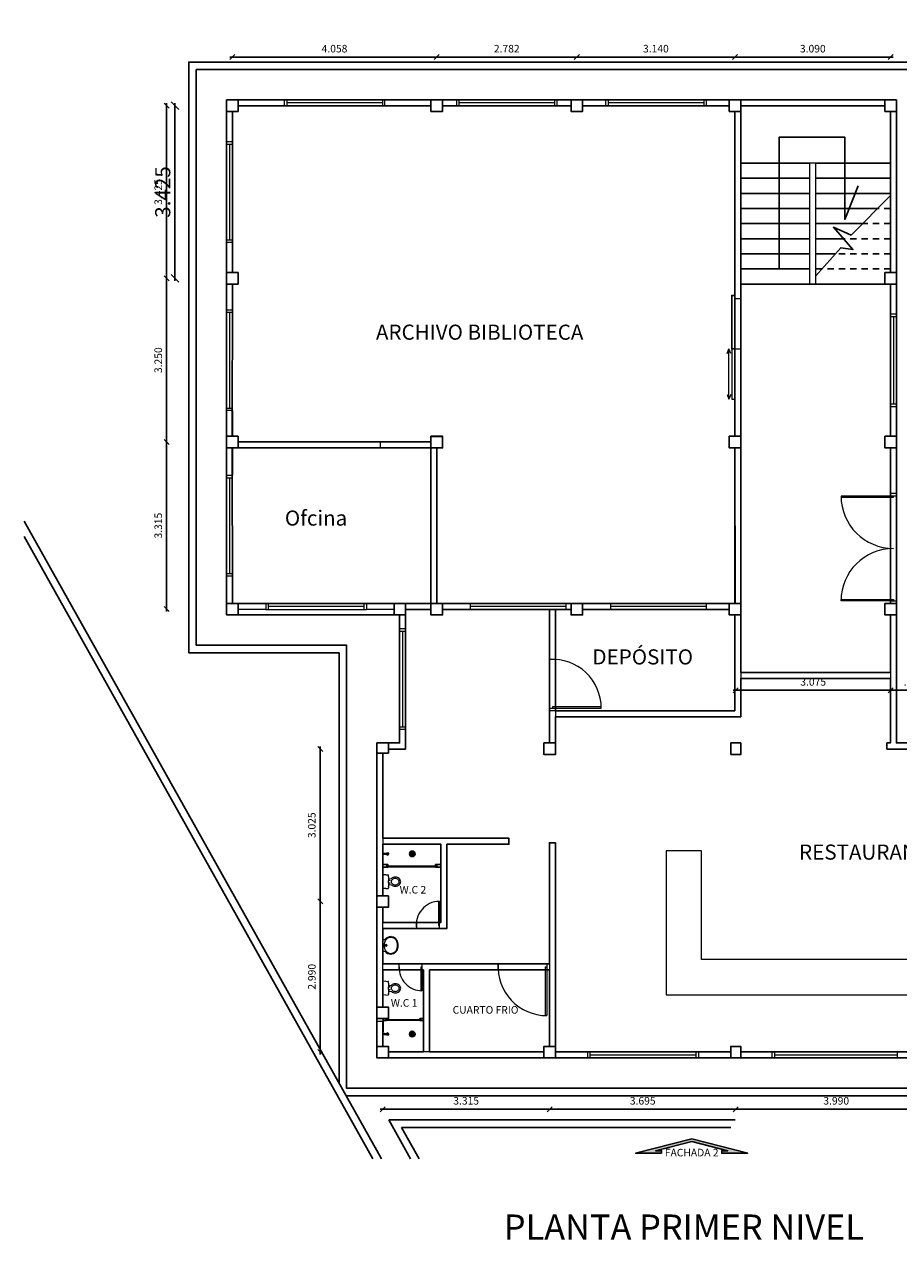
# Model space of a CAD drawing. Extents: x 338.3 to 434.2, y -13.7 to 51.7.
# Drawn here: x 338.3 to 355.6, y 27.5 to 51.6 of the extents above; entities that cross this region are included whole.
import ezdxf
from ezdxf.enums import TextEntityAlignment as Align

# ---------------------------------------------------------------- set-up
doc = ezdxf.new("R2010")
doc.units = 0
doc.header["$LTSCALE"] = 0.5
doc.header["$MEASUREMENT"] = 0
doc.linetypes.add('HIDDEN', pattern=[0.375, 0.25, -0.125])
doc.layers.get('0').update_dxf_attribs({"linetype": 'CONTINUOUS'})
doc.layers.get('DEFPOINTS').update_dxf_attribs({"linetype": 'CONTINUOUS'})
for name, color, linetype in [('ACHURADO', 8, 'CONTINUOUS'), ('ACHURADO 2', 9, 'CONTINUOUS'), ('AREAS', 3, 'CONTINUOUS'), ('HA', 23, 'CONTINUOUS'), ('MB', 11, 'CONTINUOUS'), ('MUR2', 11, 'CONTINUOUS'), ('MUROS', 5, 'CONTINUOUS'), ('p', 8, 'CONTINUOUS'), ('PLO-COCINA', 6, 'CONTINUOUS'), ('PRO', 1, 'HIDDEN'), ('PROYECCION', 1, 'HIDDEN'), ('TXT', 1, 'CONTINUOUS')]:
    doc.layers.add(name, color=color, linetype=linetype)
for name, color, linetype, lineweight in [('COLUMNA', 6, 'CONTINUOUS', 25), ('COTA', 6, 'CONTINUOUS', 9), ('MURO', 5, 'CONTINUOUS', 18), ('MURO BAJO', 4, 'CONTINUOUS', 0), ('VENTANERIA', 142, 'CONTINUOUS', 0)]:
    doc.layers.add(name, color=color, linetype=linetype, lineweight=lineweight)
doc.styles.add('ROMANS', font='ARIAL.TTF')
doc.styles.get("Standard").update_dxf_attribs({"font": 'ARIAL.TTF'})
doc.dimstyles.new('ROMANS', dxfattribs={"dimtxt": 0.15, "dimasz": 0, "dimexe": 0.18, "dimexo": 0.06, "dimgap": 0.09, "dimtad": 1, "dimdec": 3, "dimzin": 4, "dimdsep": 46, "dimtxsty": 'ROMANS', "dimtsz": 0.05, "dimcen": 0.09, "dimdle": 0.05, "dimse1": 1, "dimse2": 1, "dimadec": 0, "dimazin": 0, "dimtfac": 1, "dimtdec": 3, "dimtix": 1, "dimtofl": 0, "dimtmove": 2, "dimatfit": 3, "dimfxl": 1, "dimtolj": 1, "dimtzin": 4, "dimarcsym": 0})

# ---------------------------------------------------------------- blocks, each defined once
blk = doc.blocks.new('_OBLIQUE')
at = {"color": 0, "linetype": 'ByBlock'}
blk.add_line((-0.5, -0.5), (0.5, 0.5), dxfattribs=at)
blk = doc.blocks.new('*D5')
at = {"layer": 'COLUMNA', "color": 0, "lineweight": -2}
blk.add_line((341.246, 50.068), (341.246, 46.543), dxfattribs=at)
at = {"layer": 'DEFPOINTS', "color": 0}
for p in [(340.77, 50.018), (340.77, 46.593), (341.246, 46.593)]:
    blk.add_point(p, dxfattribs=at)
at = {"layer": 'COLUMNA', "color": 0, "lineweight": -2, "xscale": 0.15, "yscale": 0.15, "zscale": 0.15}
for p, rotation in [((341.246, 50.018), 90), ((341.246, 46.593), 270)]:
    blk.add_blockref('_OBLIQUE', p, dxfattribs=dict(at, rotation=rotation))
at = {"layer": 'COLUMNA', "color": 0, "insert": (341.003, 48.305), "char_height": 0.3, "attachment_point": 5, "rotation": 90, "style": 'ROMANS'}
blk.add_mtext('\\A1;3.425', dxfattribs=at)
blk = doc.blocks.new('*D6')
at = {"layer": 'COTA', "color": 0, "lineweight": -2}
for p, q in [((341.129, 49.968), (341.029, 50.068)), ((341.079, 50.068), (341.079, 46.543)), ((341.129, 46.543), (341.029, 46.643))]:
    blk.add_line(p, q, dxfattribs=at)
at = {"layer": 'DEFPOINTS', "color": 0}
for p in [(340.77, 50.018), (340.77, 46.593), (341.079, 46.593)]:
    blk.add_point(p, dxfattribs=at)
at = {"layer": 'COTA', "color": 0, "insert": (340.913, 48.305), "char_height": 0.15, "attachment_point": 5, "rotation": 90, "style": 'ROMANS'}
blk.add_mtext('\\A1;3.425', dxfattribs=at)
blk = doc.blocks.new('*D7')
at = {"layer": 'COTA', "color": 0, "lineweight": -2}
for p, q in [((341.129, 46.543), (341.029, 46.643)), ((341.079, 43.293), (341.079, 46.643)), ((341.129, 43.293), (341.029, 43.393))]:
    blk.add_line(p, q, dxfattribs=at)
at = {"layer": 'DEFPOINTS', "color": 0}
for p in [(340.77, 46.593), (341.079, 46.593), (340.77, 43.343)]:
    blk.add_point(p, dxfattribs=at)
at = {"layer": 'COTA', "color": 0, "insert": (340.913, 44.968), "char_height": 0.15, "attachment_point": 5, "rotation": 90, "style": 'ROMANS'}
blk.add_mtext('\\A1;3.250', dxfattribs=at)
blk = doc.blocks.new('*D8')
at = {"layer": 'COTA', "color": 0, "lineweight": -2}
for p, q in [((341.129, 43.293), (341.029, 43.393)), ((341.079, 39.978), (341.079, 43.393)), ((341.129, 39.978), (341.029, 40.078))]:
    blk.add_line(p, q, dxfattribs=at)
at = {"layer": 'DEFPOINTS', "color": 0}
for p in [(340.77, 43.343), (341.079, 43.343), (340.77, 40.028)]:
    blk.add_point(p, dxfattribs=at)
at = {"layer": 'COTA', "color": 0, "insert": (340.913, 41.685), "char_height": 0.15, "attachment_point": 5, "rotation": 90, "style": 'ROMANS'}
blk.add_mtext('\\A1;3.315', dxfattribs=at)
blk = doc.blocks.new('*D9')
at = {"layer": 'COTA', "color": 0, "lineweight": -2}
for p, q in [((342.334, 50.932), (342.434, 51.032)), ((342.334, 50.982), (346.492, 50.982)), ((346.392, 50.932), (346.492, 51.032))]:
    blk.add_line(p, q, dxfattribs=at)
at = {"layer": 'DEFPOINTS', "color": 0}
for p in [(342.384, 51.632), (346.442, 51.632), (346.442, 50.982)]:
    blk.add_point(p, dxfattribs=at)
at = {"layer": 'COTA', "color": 0, "insert": (344.413, 51.149), "char_height": 0.15, "attachment_point": 5, "style": 'ROMANS'}
blk.add_mtext('\\A1;4.058', dxfattribs=at)
blk = doc.blocks.new('*D10')
at = {"layer": 'COTA', "color": 0, "lineweight": -2}
for p, q in [((346.392, 50.932), (346.492, 51.032)), ((346.392, 50.982), (349.274, 50.982)), ((349.174, 50.932), (349.274, 51.032))]:
    blk.add_line(p, q, dxfattribs=at)
at = {"layer": 'DEFPOINTS', "color": 0}
for p in [(346.442, 51.632), (349.224, 51.632), (349.224, 50.982)]:
    blk.add_point(p, dxfattribs=at)
at = {"layer": 'COTA', "color": 0, "insert": (347.833, 51.149), "char_height": 0.15, "attachment_point": 5, "style": 'ROMANS'}
blk.add_mtext('\\A1;2.782', dxfattribs=at)
blk = doc.blocks.new('*D11')
at = {"layer": 'COTA', "color": 0, "lineweight": -2}
for p, q in [((349.174, 50.932), (349.274, 51.032)), ((349.174, 50.982), (352.414, 50.982)), ((352.314, 50.932), (352.414, 51.032))]:
    blk.add_line(p, q, dxfattribs=at)
at = {"layer": 'DEFPOINTS', "color": 0}
for p in [(349.224, 51.632), (352.364, 51.632), (352.364, 50.982)]:
    blk.add_point(p, dxfattribs=at)
at = {"layer": 'COTA', "color": 0, "insert": (350.794, 51.149), "char_height": 0.15, "attachment_point": 5, "style": 'ROMANS'}
blk.add_mtext('\\A1;3.140', dxfattribs=at)
blk = doc.blocks.new('*D12')
at = {"layer": 'COTA', "color": 0, "lineweight": -2}
for p, q in [((352.314, 50.932), (352.414, 51.032)), ((352.314, 50.982), (355.504, 50.982)), ((355.404, 50.932), (355.504, 51.032))]:
    blk.add_line(p, q, dxfattribs=at)
at = {"layer": 'DEFPOINTS', "color": 0}
for p in [(352.364, 51.632), (355.454, 51.632), (355.454, 50.982)]:
    blk.add_point(p, dxfattribs=at)
at = {"layer": 'COTA', "color": 0, "insert": (353.909, 51.149), "char_height": 0.15, "attachment_point": 5, "style": 'ROMANS'}
blk.add_mtext('\\A1;3.090', dxfattribs=at)
blk = doc.blocks.new('*D13')
at = {"layer": 'COTA', "color": 0, "lineweight": -2}
for p, q in [((344.179, 37.203), (344.079, 37.303)), ((344.129, 37.303), (344.129, 34.178)), ((344.179, 34.178), (344.079, 34.278))]:
    blk.add_line(p, q, dxfattribs=at)
at = {"layer": 'DEFPOINTS', "color": 0}
for p in [(343.769, 37.253), (343.769, 34.228), (344.129, 34.228)]:
    blk.add_point(p, dxfattribs=at)
at = {"layer": 'COTA', "color": 0, "insert": (343.962, 35.74), "char_height": 0.15, "attachment_point": 5, "rotation": 90, "style": 'ROMANS'}
blk.add_mtext('\\A1;3.025', dxfattribs=at)
blk = doc.blocks.new('*D14')
at = {"layer": 'COTA', "color": 0, "lineweight": -2}
for p, q in [((344.179, 34.178), (344.079, 34.278)), ((344.129, 31.188), (344.129, 34.278)), ((344.179, 31.188), (344.079, 31.288))]:
    blk.add_line(p, q, dxfattribs=at)
at = {"layer": 'DEFPOINTS', "color": 0}
for p in [(343.769, 34.228), (344.129, 34.228), (343.769, 31.238)]:
    blk.add_point(p, dxfattribs=at)
at = {"layer": 'COTA', "color": 0, "insert": (343.963, 32.733), "char_height": 0.15, "attachment_point": 5, "rotation": 90, "style": 'ROMANS'}
blk.add_mtext('\\A1;2.990', dxfattribs=at)
blk = doc.blocks.new('*D15')
at = {"layer": 'COTA', "color": 0, "lineweight": -2}
for p, q in [((345.319, 30.055), (345.419, 30.155)), ((348.634, 30.055), (348.734, 30.155)), ((345.319, 30.105), (348.734, 30.105))]:
    blk.add_line(p, q, dxfattribs=at)
at = {"layer": 'DEFPOINTS', "color": 0}
for p in [(348.684, 30.105), (345.369, 29.85), (348.684, 29.85)]:
    blk.add_point(p, dxfattribs=at)
at = {"layer": 'COTA', "color": 0, "insert": (347.027, 30.272), "char_height": 0.15, "attachment_point": 5, "style": 'ROMANS'}
blk.add_mtext('\\A1;3.315', dxfattribs=at)
blk = doc.blocks.new('*D16')
at = {"layer": 'COTA', "color": 0, "lineweight": -2}
for p, q in [((348.634, 30.055), (348.734, 30.155)), ((352.329, 30.055), (352.429, 30.155)), ((348.634, 30.105), (352.429, 30.105))]:
    blk.add_line(p, q, dxfattribs=at)
at = {"layer": 'DEFPOINTS', "color": 0}
for p in [(352.379, 30.105), (348.684, 29.85), (352.379, 29.85)]:
    blk.add_point(p, dxfattribs=at)
at = {"layer": 'COTA', "color": 0, "insert": (350.532, 30.272), "char_height": 0.15, "attachment_point": 5, "style": 'ROMANS'}
blk.add_mtext('\\A1;3.695', dxfattribs=at)
blk = doc.blocks.new('*D17')
at = {"layer": 'COTA', "color": 0, "lineweight": -2}
for p, q in [((352.329, 30.055), (352.429, 30.155)), ((356.319, 30.055), (356.419, 30.155)), ((356.419, 30.105), (352.329, 30.105))]:
    blk.add_line(p, q, dxfattribs=at)
at = {"layer": 'DEFPOINTS', "color": 0}
for p in [(352.379, 30.105), (352.379, 29.85), (356.369, 29.85)]:
    blk.add_point(p, dxfattribs=at)
at = {"layer": 'COTA', "color": 0, "insert": (354.374, 30.272), "char_height": 0.15, "attachment_point": 5, "style": 'ROMANS'}
blk.add_mtext('\\A1;3.990', dxfattribs=at)
blk = doc.blocks.new('*D20')
at = {"layer": 'COTA', "color": 0, "lineweight": -2}
for p, q in [((352.329, 38.368), (352.429, 38.468)), ((352.329, 38.418), (355.504, 38.418)), ((355.404, 38.368), (355.504, 38.468))]:
    blk.add_line(p, q, dxfattribs=at)
at = {"layer": 'DEFPOINTS', "color": 0}
for p in [(355.454, 38.418), (355.454, 38.361), (352.379, 38.13)]:
    blk.add_point(p, dxfattribs=at)
at = {"layer": 'COTA', "color": 0, "insert": (353.917, 38.585), "char_height": 0.15, "attachment_point": 5, "style": 'ROMANS'}
blk.add_mtext('\\A1;3.075', dxfattribs=at)
blk = doc.blocks.new('*D21')
at = {"layer": 'COTA', "color": 0, "lineweight": -2}
for p, q in [((355.404, 38.368), (355.504, 38.468)), ((355.404, 38.418), (356.419, 38.418)), ((356.319, 38.368), (356.419, 38.468))]:
    blk.add_line(p, q, dxfattribs=at)
at = {"layer": 'DEFPOINTS', "color": 0}
for p in [(356.369, 38.8), (355.454, 38.361), (356.369, 38.418)]:
    blk.add_point(p, dxfattribs=at)
at = {"layer": 'COTA', "color": 0, "insert": (355.912, 38.585), "char_height": 0.15, "attachment_point": 5, "style": 'ROMANS'}
blk.add_mtext('\\A1;.915', dxfattribs=at)
blk = doc.blocks.new('DUCHAF')
at = {"layer": 'PLO-COCINA'}
for p, q in [((-0.007, 0), (0.007, 0)), ((-0.017, -0.064), (-0.03, -0.104)), ((-0.03, -0.104), (0.03, -0.104)), ((-0.017, -0.064), (0.017, -0.064)), ((-0.012, -0.006), (-0.012, -0.005)), ((-0.012, -0.057), (-0.012, -0.059)), ((-0.01, -0.01), (-0.01, -0.053)), ((-0.007, -0.011), (0.007, -0.011)), ((-0.007, -0.052), (0.007, -0.052)), ((0.01, -0.01), (0.01, -0.053)), ((0.012, -0.006), (0.012, -0.005)), ((0.012, -0.057), (0.012, -0.059)), ((0.017, -0.064), (0.03, -0.104))]:
    blk.add_line(p, q, dxfattribs=at)
for centre, radius, start, end in [((-0.007, -0.005), 0.005, 90, 180), ((0.007, -0.005), 0.005, 0, 90), ((0, -0.052), 0.0598, 239.8902, 300.1098), ((-0.007, -0.006), 0.005, 180, 270), ((-0.007, -0.057), 0.005, 90, 180), ((-0.007, -0.059), 0.005, 180, 270), ((0.007, -0.006), 0.005, 270, 360), ((0.007, -0.057), 0.005, 360, 90), ((0.007, -0.059), 0.005, 270, 0)]:
    blk.add_arc(centre, radius, start, end, dxfattribs=at)
at = {"layer": 'PRO'}
blk.add_line((0, -0.012), (0, 0.029), dxfattribs=at)
blk = doc.blocks.new('MEZCLADF')
at = {"layer": 'PLO-COCINA'}
for radius in [0.0815, 0.0668]:
    blk.add_circle((0.091, 0.089), radius, dxfattribs=at)
for centre, radius, start, end in [((0.107, 0.09), 0.0465, 167.4943, 233.572), ((0.091, 0.098), 0.0297, 4.8489, 175.1511), ((0.107, 0.09), 0.0302, 167.4943, 228.353), ((0.091, 0.098), 0.0134, 4.8489, 175.1511), ((0.091, 0.089), 0.0383, 251.9997, 288.0003), ((0.075, 0.09), 0.0302, 311.647, 12.5057), ((0.075, 0.09), 0.0465, 306.428, 12.5057)]:
    blk.add_arc(centre, radius, start, end, dxfattribs=at)
blk = doc.blocks.new('DUCHA1')
at = {"layer": 'MB', "xscale": 1.199999999999989, "yscale": 1.199999999999989, "zscale": 1.2}
blk.add_blockref('MEZCLADF', (-0.109, -0.117), dxfattribs=at)
at = {"layer": 'p', "xscale": 1.399999999999977, "yscale": 1.399999999999977, "zscale": 1.4}
blk.add_blockref('DUCHAF', (0, 0.99), dxfattribs=at)
blk = doc.blocks.new('DIVBAÑO')
at = {"layer": 'HA', "color": 2}
for p, q in [((0.045, 2.1), (0.038, 2.1)), ((0.045, 0.2), (0.037, 0.2))]:
    blk.add_line(p, q, dxfattribs=at)
at = {"layer": 'MB'}
for points in [[(0, 2.15), (0, 2.1), (0.015, 2.1), (0.015, 2.135), (0.045, 2.135), (0.045, 2.1), (0.06, 2.1)], [(0, 0.15), (0, 0.2), (0.015, 0.2), (0.015, 0.165), (0.045, 0.165), (0.045, 0.2), (0.06, 0.2)]]:
    blk.add_lwpolyline(points, dxfattribs=at)
blk.add_lwpolyline([(0.023, 0.181), (0.023, 2.119), (0.037, 2.119), (0.037, 0.181)], close=True, dxfattribs=at)
at = {"layer": 'MUR2'}
blk.add_line((0.012, 0.2), (0.012, 2.1), dxfattribs=at)
at = {"layer": 'MUROS', "lineweight": 30}
for points in [[(0.1, 2.3), (0.1, 2.1), (0.06, 2.1), (0.06, 2.15), (0, 2.15), (0, 2.3)], [(0, 0), (0, 0.15), (0.06, 0.15), (0.06, 0.2), (0.1, 0.2), (0.1, 0)]]:
    blk.add_lwpolyline(points, dxfattribs=at)
blk = doc.blocks.new('SACU-P')
for p, q in [((-0.248, 0), (0.248, 0)), ((-0.276, -0.113), (-0.268, -0.018)), ((-0.276, -0.113), (-0.268, -0.208)), ((-0.205, -0.217), (-0.248, -0.226)), ((-0.11, -0.218), (-0.126, -0.336)), ((0.11, -0.218), (0.126, -0.336)), ((0.205, -0.217), (0.248, -0.226)), ((0.276, -0.113), (0.268, -0.018)), ((0.276, -0.113), (0.268, -0.208))]:
    blk.add_line(p, q)
for points in [[(-0.126, -0.336, 0.002628), (-0.127, -0.337, 0.090986), (-0.166, -0.406, 0.08353), (-0.18, -0.49, 0.08353), (-0.166, -0.574, 0.090986), (-0.127, -0.642, 0.103991), (-0.067, -0.689, 0.115518), (0, -0.705, 0.115518)], [(0, -0.705, 0.115518), (0.067, -0.689, 0.103991), (0.127, -0.642, 0.090986), (0.166, -0.574, 0.08353), (0.18, -0.49, 0.08353), (0.166, -0.406, 0.090986), (0.127, -0.337, 0.002628), (0.126, -0.336, 0.115518)]]:
    blk.add_lwpolyline(points, format="xyb")
blk.add_lwpolyline([(0, -0.649, 0.115518), (0.042, -0.639, 0.103991), (0.084, -0.606, 0.090986), (0.113, -0.555, 0.08353), (0.124, -0.49, 0.08353), (0.113, -0.424, 0.090986), (0.084, -0.374, 0.103991), (0.042, -0.341, 0.115518), (0, -0.331, 0.115518), (-0.042, -0.341, 0.103991), (-0.084, -0.374, 0.090986), (-0.113, -0.424, 0.08353), (-0.124, -0.49, 0.08353), (-0.113, -0.555, 0.090986), (-0.084, -0.606, 0.103991), (-0.042, -0.639, 0.115518)], format="xyb", close=True)
for centre in [(-0.055, -0.264), (0.055, -0.264)]:
    blk.add_circle(centre, 0.0103)
for centre, radius, start, end in [((-0.248, -0.02), 0.02, 90, 175), ((-0.248, -0.206), 0.02, 185, 270), ((-0.196, -0.217), 0.00938, 182.1728, 267.1654), ((0, -1.821), 1.607, 82.9929, 97.0071), ((0.196, -0.217), 0.00938, 272.8346, 357.8272), ((0.248, -0.02), 0.02, 5, 90), ((0.248, -0.206), 0.02, 270, 355)]:
    blk.add_arc(centre, radius, start, end)
blk = doc.blocks.new('LSTI3-P')
for p, q in [((-0.166, -0.1), (-0.166, -0.15)), ((-0.166, -0.1), (0.166, -0.1)), ((0.166, -0.1), (0.166, -0.15)), ((-0.042, -0.509), (0.041, -0.509)), ((-0.042, -0.53), (0.041, -0.53))]:
    blk.add_line(p, q)
for radius in [0.03, 0.02]:
    blk.add_circle((0, -0.18), radius)
for centre, radius, start, end in [((-0.01, -0.329), 0.237, 131.1707, 180.9706), ((-0.042, -0.324), 0.205, 180, 270), ((-0.042, -0.324), 0.185, 103.5909, 270), ((0, -0.673), 0.535, 80.859, 99.141), ((0.041, -0.324), 0.185, 270, 76.4091), ((0.041, -0.324), 0.205, 270, 0), ((0.01, -0.329), 0.237, 359.0294, 48.8293)]:
    blk.add_arc(centre, radius, start, end)

msp = doc.modelspace()

# ---------------------------------------------------------------- hatches: boundary and pattern name
at = {"layer": 'TXT'}
msp.add_hatch(color=256, dxfattribs=at).paths.add_polyline_path([(350.9069, 29.2308), (350.3913, 29.2308), (351.5044, 29.5158), (352.6174, 29.2308), (352.1019, 29.2308), (352.1019, 29.2808), (352.2206, 29.2808), (351.5044, 29.4641), (350.7881, 29.2808), (350.9069, 29.2808)])

# ---------------------------------------------------------------- linework, layer by layer
for p, q in [((346.5244, 35.4826), (345.3744, 35.4826)), ((346.5244, 33.8126), (346.4944, 33.8126)), ((346.5244, 33.8126), (346.4944, 33.8126)), ((346.4944, 33.8126), (346.5244, 33.8126)), ((346.1794, 32.8726), (346.1494, 32.8726)), ((346.1794, 32.8726), (346.1494, 32.8726)), ((348.6794, 32.9926), (348.6294, 32.9926)), ((348.6794, 32.8726), (348.6294, 32.8726)), ((348.6794, 32.8726), (348.6294, 32.8726))]:
    msp.add_line(p, q)
at = {"color": 3}
for points in [[(342.4994, 50.0126), (342.4994, 49.9026), (342.3844, 49.9026), (342.3894, 49.9026), (342.3894, 46.7076), (342.4994, 46.7076), (342.4994, 46.4776), (342.3894, 46.4776), (342.3844, 43.4576), (342.4994, 43.4576), (342.4994, 43.3476), (346.3274, 43.3476), (346.3274, 43.4562), (346.5574, 43.4562), (346.5574, 43.2276), (346.4474, 43.2276), (346.4424, 40.1426), (352.3644, 40.1426), (352.3594, 43.2276), (352.2494, 43.2276), (352.2494, 43.4576), (352.3594, 43.4576), (352.3594, 49.9026), (352.2494, 49.9026), (352.2494, 50.0126), (349.3394, 50.0126), (349.3394, 49.9026), (349.1094, 49.9026), (349.1094, 50.0126), (346.5574, 50.0126), (346.5574, 49.9026), (346.3274, 49.9026), (346.3274, 50.0126)], [(342.3844, 43.2276), (342.3894, 40.1426), (346.3274, 40.1426), (346.3274, 43.2276)]]:
    msp.add_lwpolyline(points, close=True, dxfattribs=at)
at = {"layer": 'ACHURADO'}
for p, q in [((353.8494, 48.8776), (352.4794, 48.8776)), ((355.4494, 48.8776), (353.9694, 48.8776)), ((353.8494, 48.5776), (352.4794, 48.5776)), ((355.4494, 48.5776), (353.9694, 48.5776)), ((353.8494, 48.2776), (352.4794, 48.2776)), ((355.4494, 48.2776), (353.9694, 48.2776)), ((353.8494, 47.9776), (352.4794, 47.9776)), ((355.1916, 47.9776), (353.9694, 47.9776)), ((353.8494, 47.6776), (352.4794, 47.6776)), ((354.8935, 47.6776), (353.9694, 47.6776)), ((353.8494, 47.3776), (352.4794, 47.3776)), ((354.5165, 47.3776), (353.9694, 47.3776)), ((353.8494, 47.0776), (352.4794, 47.0776)), ((354.3561, 47.0776), (353.9694, 47.0776)), ((353.8494, 46.7776), (352.4794, 46.7776)), ((354.0908, 46.7776), (353.9694, 46.7776)), ((353.8494, 46.4776), (352.4794, 46.4776))]:
    msp.add_line(p, q, dxfattribs=at)
for points in [[(353.2442, 46.795), (353.2442, 49.395), (354.5442, 49.395), (354.5442, 47.7621), (354.8093, 48.4259)], [(353.9694, 46.6403), (354.4636, 47.1991), (354.704, 47.163), (354.3179, 47.6051), (354.6682, 47.451), (355.4494, 48.237)]]:
    msp.add_lwpolyline(points, dxfattribs=at)
msp.add_lwpolyline([(352.3594, 45.1926), (352.2994, 45.1926), (352.2994, 46.2526), (352.3594, 46.2526)], close=True, dxfattribs=at)
at = {"layer": 'ACHURADO 2'}
for p, q in [((345.3483, 29.1226), (338.2544, 41.7736)), ((345.1764, 29.1226), (338.2544, 41.4669)), ((352.3687, 29.8926), (345.4898, 29.8926)), ((345.9216, 29.1226), (345.4898, 29.8926)), ((352.2809, 29.7426), (345.7459, 29.7426)), ((346.0936, 29.1226), (345.7459, 29.7426))]:
    msp.add_line(p, q, dxfattribs=at)
msp.add_lwpolyline([(344.5044, 30.6277), (344.5044, 39.1626), (341.5194, 39.1626), (341.5194, 50.8826), (356.3194, 50.8826), (356.3194, 38.1226), (363.2694, 38.1226), (363.2694, 30.3726), (344.6474, 30.3726)], dxfattribs=at)
msp.add_lwpolyline([(356.1694, 37.9726), (363.1194, 37.9726), (363.1194, 30.5226), (344.6544, 30.5226), (344.6544, 39.3126), (341.6694, 39.3126), (341.6694, 50.7326), (356.1694, 50.7326)], close=True, dxfattribs=at)
at = {"layer": 'AREAS', "color": 3}
for points in [[(342.2694, 50.1326), (355.5694, 50.1326), (355.5694, 37.3726), (362.5194, 37.3726), (362.5194, 31.1226), (345.2544, 31.1226), (345.2544, 37.3726), (345.7044, 37.3726), (345.7044, 39.9126), (342.2694, 39.9126)], [(352.4794, 46.4776), (355.3394, 46.4776), (355.3394, 46.7076), (355.4494, 46.7076), (355.4494, 49.9026), (355.3394, 49.9026), (355.3394, 50.0176), (352.4794, 50.0126)], [(352.4794, 46.4776), (352.4794, 38.7726), (355.4494, 38.7726), (355.4494, 39.9126), (355.3394, 39.9126), (355.3394, 40.1426), (355.4544, 40.1426), (355.4494, 43.2276), (355.3394, 43.2276), (355.3394, 43.4576), (355.4544, 43.4576), (355.4494, 46.4776)], [(348.7994, 40.0226), (348.7994, 38.0376), (348.7994, 38.0126), (352.3594, 38.0126), (352.3594, 39.9126), (352.2494, 39.9126), (352.2494, 40.0226), (349.3394, 40.0226), (349.3394, 39.9126), (349.1094, 39.9126), (349.1094, 40.0226)], [(345.3744, 33.8126), (345.3744, 34.1126), (345.4844, 34.1126), (345.4844, 34.3376), (345.3744, 34.3376), (345.3744, 35.3626), (346.5244, 35.3626), (346.5244, 33.8126)], [(346.1794, 32.8726), (346.1794, 31.2426), (345.4844, 31.2426), (345.4844, 31.3526), (345.3694, 31.3526), (345.3783, 31.9028), (345.4844, 31.9028), (345.4844, 32.1326), (345.3744, 32.1326), (345.3744, 32.8726)], [(346.2994, 32.8726), (346.2994, 31.2426), (348.5694, 31.2426), (348.5694, 31.3526), (348.6794, 31.3526), (348.6794, 32.8726)]]:
    msp.add_lwpolyline(points, close=True, dxfattribs=at)
msp.add_lwpolyline([(356.2594, 31.2426), (352.4794, 31.2426), (352.4794, 31.3526), (352.2794, 31.3526), (352.2794, 31.2426), (348.7994, 31.2426), (348.7994, 35.3926), (348.6794, 35.3926), (348.6794, 32.9926), (345.3744, 32.9926), (345.3744, 33.6926), (346.6444, 33.6926), (346.6444, 35.3626), (347.8744, 35.3626), (347.8744, 35.4826), (345.3744, 35.4826), (345.3744, 37.1726), (345.4844, 37.1726), (345.4844, 37.2526), (345.8244, 37.2526), (345.8244, 40.0226), (346.3274, 40.0226), (346.3274, 39.9126), (346.5574, 39.9126), (346.5574, 40.0226), (348.6794, 40.0226), (348.6844, 37.3726), (348.5694, 37.3726), (348.5694, 37.1426), (348.7994, 37.1426), (348.7994, 37.8926), (352.4794, 37.8926), (352.4794, 38.6526), (355.4494, 38.6526), (355.4494, 37.3726), (355.3794, 37.3726), (355.3794, 37.2526), (356.2594, 37.2526)], dxfattribs=at)
at = {"layer": 'COLUMNA'}
for points in [[(342.4994, 49.9026), (342.2694, 49.9026), (342.2694, 50.1326), (342.4994, 50.1326)], [(346.3274, 49.9026), (346.5574, 49.9026), (346.5574, 50.1326), (346.3274, 50.1326)], [(349.3394, 49.9026), (349.1094, 49.9026), (349.1094, 50.1326), (349.3394, 50.1326)], [(352.4794, 49.9026), (352.2494, 49.9026), (352.2494, 50.1326), (352.4794, 50.1326)], [(355.3394, 50.1326), (355.5694, 50.1326), (355.5694, 49.9026), (355.3394, 49.9026)], [(342.4994, 46.4776), (342.2694, 46.4776), (342.2694, 46.7076), (342.4994, 46.7076)], [(355.3394, 46.7076), (355.5694, 46.7076), (355.5694, 46.4776), (355.3394, 46.4776)], [(342.4994, 43.2276), (342.2694, 43.2276), (342.2694, 43.4576), (342.4994, 43.4576)], [(346.5574, 43.2276), (346.3274, 43.2276), (346.3274, 43.4576), (346.5574, 43.4576)], [(352.4794, 43.2276), (352.2494, 43.2276), (352.2494, 43.4576), (352.4794, 43.4576)], [(355.5694, 43.2276), (355.3394, 43.2276), (355.3394, 43.4576), (355.5694, 43.4576)], [(342.4994, 39.9126), (342.2694, 39.9126), (342.2694, 40.1426), (342.4994, 40.1426)], [(345.8244, 39.9126), (345.5944, 39.9126), (345.5944, 40.1426), (345.8244, 40.1426)], [(346.5574, 39.9126), (346.3274, 39.9126), (346.3274, 40.1426), (346.5574, 40.1426)], [(349.3394, 39.9126), (349.1094, 39.9126), (349.1094, 40.1426), (349.3394, 40.1426)], [(352.4794, 39.9126), (352.2494, 39.9126), (352.2494, 40.1426), (352.4794, 40.1426)], [(355.3394, 40.1426), (355.5694, 40.1426), (355.5694, 39.9126), (355.3394, 39.9126)], [(345.4844, 37.3726), (345.2544, 37.3726), (345.2544, 37.1726), (345.4844, 37.1726)], [(348.5694, 37.1426), (348.7994, 37.1426), (348.7994, 37.3726), (348.5694, 37.3726)], [(352.2794, 37.1426), (352.4794, 37.1426), (352.4794, 37.3726), (352.2794, 37.3726)], [(345.4844, 34.3376), (345.2544, 34.3376), (345.2544, 34.1126), (345.4844, 34.1126)], [(345.2544, 32.1326), (345.4844, 32.1326), (345.4844, 31.9026), (345.2544, 31.9026)], [(345.2544, 31.3526), (345.4844, 31.3526), (345.4844, 31.1226), (345.2544, 31.1226)], [(348.5694, 31.1226), (348.7994, 31.1226), (348.7994, 31.3526), (348.5694, 31.3526)], [(352.2794, 31.1226), (352.4794, 31.1226), (352.4794, 31.3526), (352.2794, 31.3526)]]:
    msp.add_lwpolyline(points, close=True, dxfattribs=at)
at = {"layer": 'MURO'}
for p, q in [((342.4994, 50.1326), (343.4134, 50.1326)), ((342.4994, 50.0126), (343.4134, 50.0126)), ((343.4134, 50.1326), (343.4134, 50.0126)), ((345.4134, 50.0126), (345.4134, 50.1326)), ((345.4134, 50.1326), (346.3274, 50.1326)), ((345.4134, 50.0126), (346.3274, 50.0126)), ((346.5574, 50.1326), (346.8334, 50.1326)), ((346.5574, 50.0126), (346.8334, 50.0126)), ((346.8334, 50.1326), (346.8334, 50.0126)), ((348.8334, 50.0126), (348.8334, 50.1326)), ((348.8334, 50.1326), (349.1094, 50.1326)), ((348.8334, 50.0126), (349.1094, 50.0126)), ((349.3394, 50.1326), (349.7944, 50.1326)), ((349.3394, 50.0126), (349.7944, 50.0126)), ((349.7944, 50.1326), (349.7944, 50.0126)), ((351.7944, 50.1326), (352.2494, 50.1326)), ((351.7944, 50.1326), (351.7944, 50.0126)), ((351.7944, 50.0126), (352.2494, 50.0126)), ((352.4794, 50.1326), (355.3394, 50.1326)), ((352.4794, 50.0126), (355.3394, 50.0126)), ((342.2694, 49.3051), (342.2694, 49.9026)), ((342.3894, 49.3051), (342.3894, 49.9026)), ((352.3594, 46.1926), (352.3594, 49.9026)), ((352.4794, 46.1926), (352.4794, 49.9026)), ((355.4494, 49.9026), (355.4494, 46.7076)), ((355.5694, 49.9026), (355.5694, 46.7026)), ((342.2694, 49.3051), (342.3894, 49.3051)), ((353.8494, 46.4776), (353.8494, 48.8776)), ((353.9694, 48.8776), (353.8494, 48.8776)), ((353.9694, 46.4776), (353.9694, 48.8776)), ((342.2694, 46.7076), (342.2694, 47.3051)), ((342.3894, 47.3051), (342.2694, 47.3051)), ((342.3894, 46.7076), (342.3894, 47.3051)), ((342.2694, 46.4776), (342.2694, 45.9676)), ((342.3894, 46.4776), (342.3894, 45.9676)), ((353.9694, 46.4776), (353.8494, 46.4776)), ((355.4494, 46.4776), (355.4494, 45.8851)), ((355.5694, 46.4776), (355.5694, 45.8851)), ((352.3594, 46.1926), (352.4794, 46.1926)), ((342.2694, 45.9676), (342.3894, 45.9676)), ((355.4494, 45.8851), (355.5694, 45.8851)), ((352.3594, 43.4576), (352.3594, 45.1926)), ((352.3594, 45.1926), (352.4794, 45.1926)), ((352.4794, 43.4576), (352.4794, 45.1926)), ((342.3894, 43.9676), (342.2694, 43.9676)), ((342.2694, 43.9676), (342.2694, 43.4576)), ((342.3894, 43.9676), (342.3894, 43.4576)), ((355.4494, 44.0501), (355.4494, 43.4576)), ((355.4494, 44.0501), (355.5694, 44.0501)), ((355.5694, 44.0501), (355.5694, 43.4576)), ((342.2694, 43.2276), (342.2694, 42.6851)), ((342.3894, 43.2276), (342.3894, 42.6851)), ((342.4994, 43.3476), (345.3274, 43.3476)), ((342.4994, 43.2276), (345.3274, 43.2276)), ((346.3274, 43.2276), (346.3274, 40.1426)), ((346.4474, 43.2276), (346.4474, 40.1426)), ((355.4494, 43.2276), (355.4494, 42.3226)), ((355.5694, 43.2276), (355.5694, 42.3226)), ((342.2694, 42.6851), (342.3894, 42.6851)), ((355.5694, 42.3226), (355.4494, 42.3226)), ((342.3894, 40.6851), (342.2694, 40.6851)), ((342.2694, 40.6851), (342.2694, 40.1426)), ((342.3894, 40.6851), (342.3894, 40.1426)), ((343.0469, 40.1426), (342.4994, 40.1426)), ((343.0469, 40.1426), (343.0469, 40.0226)), ((345.5944, 40.1426), (345.0469, 40.1426)), ((345.0469, 40.1426), (345.0469, 40.0226)), ((346.3274, 40.1426), (345.8244, 40.1426)), ((349.1094, 40.1426), (346.5574, 40.1426)), ((352.2494, 40.1426), (349.3394, 40.1426)), ((343.0469, 40.0226), (342.4994, 40.0226)), ((345.5944, 40.0226), (345.0469, 40.0226)), ((345.7044, 39.6426), (345.7044, 39.9126)), ((346.3274, 40.0226), (345.8244, 40.0226)), ((345.8244, 39.6426), (345.8244, 39.9126)), ((349.1094, 40.0226), (346.5574, 40.0226)), ((348.6794, 40.0226), (348.6794, 39.0308)), ((348.7994, 40.0226), (348.7994, 39.0308)), ((352.2494, 40.0226), (349.3394, 40.0226)), ((352.3594, 38.0126), (352.3594, 39.9126)), ((352.4794, 39.9126), (352.4794, 38.0126)), ((355.4494, 39.9126), (355.4494, 37.3726)), ((355.5694, 39.9276), (355.5694, 37.3726)), ((345.7044, 39.6426), (345.8244, 39.6426)), ((352.4794, 38.7726), (355.4494, 38.7726)), ((352.4794, 38.6526), (355.4494, 38.6526)), ((352.4794, 38.6526), (352.4794, 38.0126)), ((348.6794, 38.0626), (348.6794, 37.3726)), ((352.3594, 38.0126), (348.6794, 38.0126)), ((348.7994, 38.0626), (348.7994, 37.3726)), ((348.9794, 38.0126), (348.7994, 38.0126)), ((348.9794, 37.8926), (348.7994, 37.8926)), ((352.4794, 37.8926), (348.9794, 37.8926)), ((352.4794, 37.8926), (352.4794, 38.0126)), ((345.7044, 37.3726), (345.7044, 37.6426)), ((345.8244, 37.6426), (345.7044, 37.6426)), ((345.8244, 37.2526), (345.8244, 37.6426)), ((345.2544, 37.1726), (345.2544, 34.8376)), ((345.3744, 37.1726), (345.3744, 34.8376)), ((345.7044, 37.3726), (345.4844, 37.3726)), ((345.8244, 37.2526), (345.4844, 37.2526)), ((355.4494, 37.3726), (355.3794, 37.3726)), ((355.3794, 37.3726), (355.3794, 37.2526)), ((356.2594, 37.2526), (355.3794, 37.2526)), ((356.2594, 37.3726), (355.5694, 37.3726)), ((345.3744, 35.4826), (347.8744, 35.4826)), ((347.8744, 35.4826), (347.8744, 35.3626)), ((346.5244, 35.3626), (345.3744, 35.3626)), ((346.5244, 33.8126), (346.5244, 35.3626)), ((347.8744, 35.3626), (346.6444, 35.3626)), ((348.6794, 35.3926), (348.6794, 31.3526)), ((348.7994, 35.3926), (348.6794, 35.3926)), ((348.7994, 31.2426), (348.7994, 35.3926)), ((345.2544, 34.8376), (345.2544, 34.3376)), ((345.3744, 34.8376), (345.3744, 34.3376)), ((345.2544, 33.6126), (345.2544, 34.1126)), ((345.3744, 33.6126), (345.3744, 34.1126)), ((346.038, 33.8126), (346.038, 33.6926)), ((345.2544, 32.1326), (345.2544, 33.6126)), ((345.3744, 32.1326), (345.3744, 33.6126)), ((345.6964, 32.9926), (345.3744, 32.9926)), ((345.6964, 32.8726), (345.3744, 32.8726)), ((345.6964, 32.8726), (345.6964, 32.9926)), ((347.6612, 32.9926), (346.1494, 32.9926)), ((346.1794, 32.8726), (346.1494, 32.8726)), ((346.1794, 32.8726), (346.1794, 31.2426)), ((346.2994, 32.8726), (346.2994, 31.2426)), ((347.6612, 32.8726), (346.2994, 32.8726)), ((347.6612, 32.8726), (346.2994, 32.8726)), ((345.2544, 31.3526), (345.2544, 31.8526)), ((345.2544, 31.8526), (345.3744, 31.8526)), ((345.3744, 31.3526), (345.3744, 31.8526)), ((348.5694, 31.2426), (345.4844, 31.2426)), ((348.5694, 31.1226), (345.4844, 31.1226)), ((349.4394, 31.2426), (348.7994, 31.2426)), ((349.4394, 31.1226), (348.7994, 31.1226)), ((349.4394, 31.1226), (349.4394, 31.2426)), ((351.6444, 31.1226), (351.6444, 31.2426)), ((352.2794, 31.2426), (351.6444, 31.2426)), ((352.2794, 31.1226), (351.6444, 31.1226)), ((353.1044, 31.2426), (352.4794, 31.2426)), ((353.1044, 31.1226), (352.4794, 31.1226)), ((353.1044, 31.1226), (353.1044, 31.2426))]:
    msp.add_line(p, q, dxfattribs=at)
msp.add_lwpolyline([(345.3274, 43.2276), (345.3274, 43.3476)], dxfattribs=at)
at = {"layer": 'MURO BAJO'}
for p, q in [((352.3594, 40.1426), (352.3594, 43.2276)), ((352.4794, 40.1426), (352.4794, 43.2276)), ((351.6994, 35.2326), (350.9994, 35.2326)), ((350.9994, 35.2326), (350.9994, 32.3726)), ((351.6994, 33.0726), (351.6994, 35.2326)), ((357.1994, 33.0726), (351.6994, 33.0726)), ((350.9994, 32.3726), (357.1994, 32.3726))]:
    msp.add_line(p, q, dxfattribs=at)
at = {"layer": 'MUROS'}
for p, q in [((346.6444, 33.6926), (346.6444, 35.3626)), ((345.3744, 33.8126), (346.038, 33.8126)), ((345.3744, 32.9926), (345.3744, 33.6926)), ((345.3744, 33.6926), (346.0414, 33.6926)), ((346.4944, 33.6926), (346.6444, 33.6926)), ((347.6612, 32.9926), (347.6612, 32.8726))]:
    msp.add_line(p, q, dxfattribs=at)
at = {"layer": 'PROYECCION'}
for p, q in [((355.4494, 47.9776), (355.1916, 47.9776)), ((355.4494, 47.6776), (354.8935, 47.6776)), ((355.4494, 47.3776), (354.5165, 47.3776)), ((355.4494, 47.0776), (354.3561, 47.0776)), ((355.4494, 46.7776), (354.0908, 46.7776)), ((355.3394, 46.4776), (353.9694, 46.4776))]:
    msp.add_line(p, q, dxfattribs=at)
at = {"layer": 'TXT'}
msp.add_lwpolyline([(350.9069, 29.2308), (350.3913, 29.2308), (351.5044, 29.5158), (352.6174, 29.2308), (352.1019, 29.2308), (352.1019, 29.2808), (352.2206, 29.2808), (351.5044, 29.4641), (351.5044, 29.4641), (351.5044, 29.4641), (351.5044, 29.4641), (351.5044, 29.4641), (350.7881, 29.2808), (350.9069, 29.2808)], close=True, dxfattribs=at)
at = {"layer": 'VENTANERIA'}
for p, q in [((343.4134, 50.1326), (345.4134, 50.1326)), ((343.4134, 50.0126), (345.4134, 50.0126)), ((343.4634, 50.1326), (343.4634, 50.0126)), ((345.3634, 50.0726), (343.4634, 50.0726)), ((345.3634, 50.1326), (345.3634, 50.0126)), ((346.8334, 50.1326), (348.8334, 50.1326)), ((346.8334, 50.0126), (348.8334, 50.0126)), ((346.8834, 50.1326), (346.8834, 50.0126)), ((348.7834, 50.0726), (346.8834, 50.0726)), ((348.7834, 50.1326), (348.7834, 50.0126)), ((349.7944, 50.1326), (351.7944, 50.1326)), ((349.7944, 50.0126), (351.7944, 50.0126)), ((349.8444, 50.1326), (349.8444, 50.0126)), ((351.7444, 50.0726), (349.8444, 50.0726)), ((351.7444, 50.1326), (351.7444, 50.0126)), ((342.2694, 47.3051), (342.2694, 49.3051)), ((342.2694, 49.2551), (342.3894, 49.2551)), ((342.3294, 49.2551), (342.3294, 47.3551)), ((342.3894, 47.3051), (342.3894, 49.3051)), ((342.2694, 47.3551), (342.3894, 47.3551)), ((342.2694, 43.9676), (342.2694, 45.9676)), ((342.2694, 45.9176), (342.3894, 45.9176)), ((342.3294, 45.9176), (342.3294, 44.0176)), ((342.3894, 43.9676), (342.3894, 45.9676)), ((355.4494, 45.8851), (355.4494, 44.0501)), ((355.4494, 45.8351), (355.5694, 45.8351)), ((355.5094, 45.8351), (355.5094, 44.1001)), ((355.5694, 45.8851), (355.5694, 44.0501)), ((352.2442, 44.1926), (352.2442, 45.1926)), ((342.2694, 44.0176), (342.3894, 44.0176)), ((355.4494, 44.1001), (355.5694, 44.1001)), ((342.2694, 40.6851), (342.2694, 42.6851)), ((342.2694, 42.6351), (342.3894, 42.6351)), ((342.3294, 42.6351), (342.3294, 40.7351)), ((342.3894, 40.6851), (342.3894, 42.6851)), ((355.4494, 42.3226), (355.4494, 42.2726)), ((355.5694, 42.2726), (355.4494, 42.2726)), ((355.5694, 42.3226), (355.5694, 42.2726)), ((342.2694, 40.7351), (342.3894, 40.7351)), ((343.0469, 40.1426), (345.0469, 40.1426)), ((343.0969, 40.1426), (343.0969, 40.0226)), ((344.9969, 40.0826), (343.0969, 40.0826)), ((344.9969, 40.1426), (344.9969, 40.0226)), ((347.0574, 40.1426), (349.0574, 40.1426)), ((347.1074, 40.1426), (347.1074, 40.0226)), ((349.0074, 40.0826), (347.1074, 40.0826)), ((349.0074, 40.1426), (349.0074, 40.0226)), ((349.8394, 40.1426), (351.8394, 40.1426)), ((349.8894, 40.1426), (349.8894, 40.0226)), ((351.7894, 40.0826), (349.8894, 40.0826)), ((351.7894, 40.1426), (351.7894, 40.0226)), ((355.4494, 40.1926), (355.4494, 40.1426)), ((355.5694, 40.1926), (355.5694, 40.1426)), ((343.0469, 40.0226), (345.0469, 40.0226)), ((347.0574, 40.0226), (349.0574, 40.0226)), ((349.8394, 40.0226), (351.8394, 40.0226)), ((345.7044, 37.6426), (345.7044, 39.6426)), ((345.7044, 39.5926), (345.8244, 39.5926)), ((345.7644, 39.5926), (345.7644, 37.6926)), ((345.8244, 37.6426), (345.8244, 39.6426)), ((348.6794, 38.0126), (348.6794, 38.0626)), ((348.6794, 38.0626), (348.7994, 38.0626)), ((348.7994, 38.0626), (348.7994, 38.0126)), ((345.7044, 37.6926), (345.8244, 37.6926)), ((346.4944, 33.6926), (346.4944, 33.8126)), ((346.4944, 33.8126), (346.5244, 33.8126)), ((346.5244, 33.6926), (346.4944, 33.6926)), ((346.1794, 32.9926), (346.1494, 32.9926)), ((346.1494, 32.9926), (346.1494, 32.8726)), ((346.1494, 32.8726), (346.1794, 32.8726)), ((348.6794, 32.9926), (348.6294, 32.9926)), ((348.6294, 32.9926), (348.6294, 32.8726)), ((348.6294, 32.8726), (348.6794, 32.8726)), ((345.2544, 31.9026), (345.3744, 31.9026)), ((351.6444, 31.2426), (349.4394, 31.2426)), ((351.6444, 31.1226), (349.4394, 31.1226)), ((349.4894, 31.1226), (349.4894, 31.2426)), ((349.4894, 31.1826), (351.5944, 31.1826)), ((351.5944, 31.1226), (351.5944, 31.2426)), ((355.6394, 31.2426), (353.1044, 31.2426)), ((355.6394, 31.1226), (353.1044, 31.1226)), ((353.1544, 31.1226), (353.1544, 31.2426)), ((353.1544, 31.1826), (355.5894, 31.1826)), ((355.5894, 31.1226), (355.5894, 31.2426))]:
    msp.add_line(p, q, dxfattribs=at)
for points in [[(352.2074, 45.0989), (352.2442, 45.1926)], [(352.281, 45.0989), (352.2442, 45.1926)], [(352.2074, 44.2864), (352.2442, 44.1926)], [(352.281, 44.2864), (352.2442, 44.1926)], [(355.4494, 40.1926), (355.5694, 40.1926)]]:
    msp.add_lwpolyline(points, dxfattribs=at)
for points in [[(352.3594, 45.1926), (352.2994, 45.1926), (352.2994, 44.1926), (352.3594, 44.1926)], [(355.5094, 42.2726), (354.4694, 42.2726), (354.4694, 42.2476), (355.5094, 42.2476)], [(355.5094, 40.1926), (354.4694, 40.1926), (354.4694, 40.2176), (355.5094, 40.2176)], [(348.7394, 38.0626), (349.7094, 38.0626), (349.7094, 38.0876), (348.7394, 38.0876)], [(346.4944, 33.7526), (346.4944, 34.2292), (346.4794, 34.229), (346.479, 33.753)], [(346.1494, 32.9326), (346.1494, 32.4561), (346.1344, 32.4563), (346.134, 32.9323)], [(348.6294, 32.9326), (348.6294, 31.9626), (348.6044, 31.9626), (348.6044, 32.9326)]]:
    msp.add_lwpolyline(points, close=True, dxfattribs=at)
for centre, radius, start, end in [((355.5094, 42.2726), 1.04, 180, 270), ((355.5094, 40.1926), 1.04, 90, 180), ((348.7394, 38.0626), 0.97, 0, 93.54633), ((346.4991, 33.7657), 0.4635, 90.5908, 189.07131), ((346.1502, 32.9104), 0.4543, 177.19211, 269.89517), ((348.6294, 32.9326), 0.97, 176.45367, 270)]:
    msp.add_arc(centre, radius, start, end, dxfattribs=at)

# ---------------------------------------------------------------- block references
at = {"rotation": 90}
for name, p, xscale, yscale, zscale in [('DUCHA1', (345.9514, 35.172), 0.5600000000000023, 0.5600000000000023, 0.5599999999999999), ('DIVBAÑO', (346.1794, 31.868), 0.3482671499999835, 0.3482671499999835, 0.34826715), ('DUCHA1', (345.951, 31.5961), 0.5600000000000023, 0.5600000000000023, 0.5599999999999999)]:
    msp.add_blockref(name, p, dxfattribs=dict(at, xscale=xscale, yscale=yscale, zscale=zscale))
at = {"layer": 'MURO BAJO', "rotation": 90}
for name, p, xscale, yscale, zscale in [('SACU-P', (345.3744, 34.6197), 0.5, 0.5, 0.5), ('LSTI3-P', (345.3043, 33.3562), 0.6999999999999993, 0.6999999999999993, 0.7), ('SACU-P', (345.3744, 32.5057), 0.5, 0.5, 0.5)]:
    msp.add_blockref(name, p, dxfattribs=dict(at, xscale=xscale, yscale=yscale, zscale=zscale))
at = {"layer": 'VENTANERIA', "xscale": 0.4980220244999765, "yscale": 0.4980220244999765, "zscale": 0.4980220245, "rotation": 90}
msp.add_blockref('DIVBAÑO', (346.5198, 34.9088), dxfattribs=at)

# ---------------------------------------------------------------- texts
at = {"layer": 'TXT'}
for s, height, p in [('ARCHIVO BIBLIOTECA', 0.3, (347.2946, 45.3735)), ('Ofcina', 0.3, (344.0469, 41.6851)), ('DEPÓSITO', 0.3, (350.5324, 38.9302)), ('RESTAURANTE', 0.3, (355.0488, 35.0573)), ('W.C 2', 0.15, (345.9693, 34.3847)), ('W.C 1', 0.15, (345.7952, 32.139)), ('CUARTO FRIO', 0.15, (347.4115, 32.0015))]:
    msp.add_text(s, height=height, dxfattribs=at).set_placement(p, align=Align.CENTER)
msp.add_text('FACHADA 2', height=0.15, rotation=360, dxfattribs=at).set_placement((351.5044, 29.1226), align=Align.BOTTOM_CENTER)
msp.add_text('PLANTA PRIMER NIVEL', height=0.5, dxfattribs=at).set_placement((347.7746, 27.5162))

# ---------------------------------------------------------------- dimensions: what is measured, and where the dimension line sits
at = {"layer": 'COLUMNA'}
dim = msp.add_linear_dim(base=(341.2461, 46.5926), p1=(340.7695, 50.0176), p2=(340.7695, 46.5926), angle=90, dimstyle='ROMANS', override={"dimtxt": 0.3, "dimasz": 0.15, "dimblk1": 'OBLIQUE', "dimblk2": 'OBLIQUE', "dimsah": 1, "dimtsz": 0, "dimldrblk": 'OBLIQUE'}, dxfattribs=at)
dim.commit()
dim.dimension.update_dxf_attribs({"geometry": '*D5', "text_midpoint": (341.0029, 48.3051)})
at = {"layer": 'COTA'}
for base, p1, p2, picture, middle in [((346.4424, 50.9821), (342.3844, 51.6325), (346.4424, 51.6325), '*D9', (344.4134, 51.1487)), ((349.2244, 50.9821), (346.4424, 51.6325), (349.2244, 51.6325), '*D10', (347.8334, 51.1487)), ((352.3644, 50.9821), (349.2244, 51.6325), (352.3644, 51.6325), '*D11', (350.7944, 51.1487)), ((355.4544, 50.9821), (352.3644, 51.6325), (355.4544, 51.6325), '*D12', (353.9094, 51.1487)), ((355.4544, 38.4185), (352.3794, 38.1304), (355.4544, 38.3606), '*D20', (353.9169, 38.5851)), ((356.3694, 38.4185), (355.4544, 38.3606), (356.3694, 38.8001), '*D21', (355.9119, 38.585)), ((348.6844, 30.1052), (345.3694, 29.8501), (348.6844, 29.8501), '*D15', (347.0269, 30.2719)), ((352.3794, 30.1052), (348.6844, 29.8501), (352.3794, 29.8501), '*D16', (350.5319, 30.2719)), ((352.3794, 30.1052), (356.3694, 29.8501), (352.3794, 29.8501), '*D17', (354.3744, 30.2719))]:
    dim = msp.add_linear_dim(base=base, p1=p1, p2=p2, dimstyle='ROMANS', dxfattribs=at)
    dim.commit()
    dim.dimension.update_dxf_attribs({"geometry": picture, "text_midpoint": middle})
for base, p1, p2, picture, middle in [((341.0794, 46.5926), (340.7695, 50.0176), (340.7695, 46.5926), '*D6', (340.9127, 48.3051)), ((341.0794, 46.5926), (340.7695, 43.3426), (340.7695, 46.5926), '*D7', (340.9127, 44.9676)), ((341.0794, 43.3426), (340.7695, 40.0276), (340.7695, 43.3426), '*D8', (340.9127, 41.6851)), ((344.1291, 34.2276), (343.7694, 37.2526), (343.7694, 34.2276), '*D13', (343.9625, 35.7401)), ((344.1291, 34.2276), (343.7694, 31.2376), (343.7694, 34.2276), '*D14', (343.9625, 32.7326))]:
    dim = msp.add_linear_dim(base=base, p1=p1, p2=p2, angle=90, dimstyle='ROMANS', dxfattribs=at)
    dim.commit()
    dim.dimension.update_dxf_attribs({"geometry": picture, "text_midpoint": middle})

doc.saveas('drawing.dxf')
